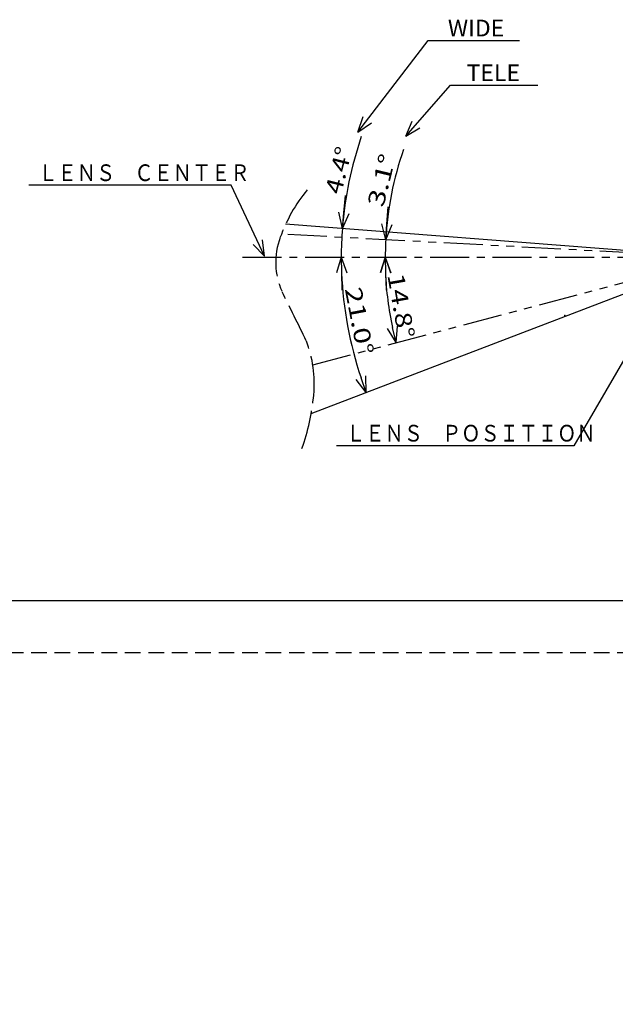
# Model space of a CAD drawing. Extents: x -377 to 260, y -238 to 127.
# Drawn here: x 31 to 146, y -238 to -49 of the extents above; entities that cross this region are included whole.
import ezdxf

# ---------------------------------------------------------------- set-up
doc = ezdxf.new("R2010")
doc.units = 0
for name, pattern in [('CENTER', [12, 7.5, -1.5, 1.5, -1.5]), ('HIDDEN', [4.5, 3, -1.5]), ('PHANTOM', [15, 7.5, -1.5, 1.5, -1.5, 1.5, -1.5])]:
    doc.linetypes.add(name, pattern=pattern)
doc.layers.get('0').update_dxf_attribs({"linetype": 'CONTINUOUS'})
doc.layers.get('DEFPOINTS').update_dxf_attribs({"linetype": 'CONTINUOUS'})
doc.layers.add('6', color=7, linetype='CONTINUOUS')
doc.styles.get("Standard").update_dxf_attribs({"font": 'txt', "bigfont": 'BIGFONT'})
doc.dimstyles.new('DIMSTYLE', dxfattribs={"dimtxt": 3.2, "dimasz": 1, "dimexe": 2.54, "dimexo": 1, "dimgap": 1.6, "dimtad": 0, "dimzin": 0, "dimblk": 'OPEN30', "dimblk1": 'OPEN30', "dimblk2": 'OPEN30', "dimsah": 1, "dimcen": 0.09, "dimazin": 3, "dimtfac": 1, "dimtofl": 0, "dimtmove": 0, "dimatfit": 3})

# ---------------------------------------------------------------- blocks, each defined once
blk = doc.blocks.new('KOZU0004')
at = {"color": 7, "linetype": 'CONTINUOUS'}
for p, q in [((0, 0), (-20.69, -35.53)), ((0, 0), (-2.37, -2.09)), ((0, 0), (-0.65, -3.1)), ((-20.69, -35.53), (-66.21, -35.53))]:
    blk.add_line(p, q, dxfattribs=at)
at = {"color": 7, "linetype": 'CONTINUOUS', "width": 0.843501}
blk.add_text('ＬＥＮＳ\u3000ＰＯＳＩＴＩＯＮ', height=3.2, dxfattribs=at).set_placement((-64.38, -34.73))
blk = doc.blocks.new('KOZU0007')
at = {"color": 7, "linetype": 'CONTINUOUS'}
for p, q in [((0, 0), (13.48, 17.59)), ((13.48, 17.59), (31, 17.59)), ((0, 0), (1.03, 2.99)), ((0, 0), (2.62, 1.77))]:
    blk.add_line(p, q, dxfattribs=at)
at = {"color": 7, "linetype": 'CONTINUOUS', "width": 1.013011}
blk.add_text('WIDE', height=3.2, dxfattribs=at).set_placement((17.28, 18.39))
blk = doc.blocks.new('KOZU0008')
at = {"color": 1, "linetype": 'CONTINUOUS'}
for p, q in [((0, 0), (8.58, 9.8)), ((8.58, 9.8), (25.39, 9.8)), ((0, 0), (1.22, 2.92)), ((0, 0), (2.73, 1.6))]:
    blk.add_line(p, q, dxfattribs=at)
at = {"color": 1, "linetype": 'CONTINUOUS', "width": 1.013011}
blk.add_text('TELE', height=3.2, dxfattribs=at).set_placement((11.68, 10.6))
blk = doc.blocks.new('KOZU0011')
at = {"color": 7, "linetype": 'CONTINUOUS'}
for p, q in [((-6.44, 13.64), (-45.25, 13.64)), ((0, 0), (-6.44, 13.64)), ((0, 0), (-2.18, 2.29)), ((0, 0), (-0.38, 3.14))]:
    blk.add_line(p, q, dxfattribs=at)
at = {"color": 7, "linetype": 'CONTINUOUS', "width": 0.844095}
blk.add_text('ＬＥＮＳ\u3000ＣＥＮＴＥＲ', height=3.2, dxfattribs=at).set_placement((-43.42, 14.44))
blk = doc.blocks.new('_OPEN30')
at = {"color": 0, "linetype": 'BYBLOCK'}
for q in [(-3, 1), (-3, -1), (-3, 0)]:
    blk.add_line((0, 0), q, dxfattribs=at)
blk = doc.blocks.new('*D11')
at = {"color": 7, "linetype": 'CONTINUOUS'}
for p, q in [((93.54, -85.6), (93.87, -82.27)), ((93.1, -97.12), (93.17, -100.47))]:
    blk.add_line(p, q, dxfattribs=at)
for start, end in [(161.1035, 175.5613), (175.5613, 180)]:
    blk.add_arc((164.5, -94.12), 71.47, start, end, dxfattribs=at)
at = {"layer": 'DEFPOINTS', "color": 7, "linetype": 'CONTINUOUS'}
for p in [(-87.98, -74.52), (93.25, -88.59), (-87.98, -94.12)]:
    blk.add_point(p, dxfattribs=at)
at = {"color": 7, "linetype": 'CONTINUOUS'}
for p, rotation in [((93.25, -88.59), 264.3586721001694), ((93.03, -94.12), 91.20265629246106)]:
    blk.add_blockref('_OPEN30', p, dxfattribs=dict(at, rotation=rotation))
at = {"color": 7, "linetype": 'CONTINUOUS', "width": 1.187966}
blk.add_text('4.4%%D', height=3.2, rotation=75.9, dxfattribs=at).set_placement((92.98, -82.23))
blk = doc.blocks.new('*D12')
at = {"color": 7, "linetype": 'CONTINUOUS'}
blk.add_arc((165.52, -94.12), 72.49, 182.3714, 198.6179, dxfattribs=at)
at = {"layer": 'DEFPOINTS', "color": 7, "linetype": 'CONTINUOUS'}
for p in [(-87.98, -94.12), (93.03, -94.12), (-16.94, -164.12)]:
    blk.add_point(p, dxfattribs=at)
at = {"color": 7, "linetype": 'CONTINUOUS'}
for p, rotation in [((93.03, -94.12), 91.18569941090055), ((97.84, -120.08), 289.8035555901151)]:
    blk.add_blockref('_OPEN30', p, dxfattribs=dict(at, rotation=rotation))
at = {"color": 7, "linetype": 'CONTINUOUS', "width": 1.29992}
blk.add_text('21.0%%D', height=3.2, rotation=-79.2, dxfattribs=at).set_placement((93.7, -100.2))
blk = doc.blocks.new('*D13')
at = {"color": 7, "linetype": 'CONTINUOUS'}
for p, q in [((101.8, -87.78), (102.06, -84.44)), ((101.55, -97.12), (101.63, -100.47))]:
    blk.add_line(p, q, dxfattribs=at)
for start, end in [(160.7138, 176.9376), (176.9376, 180)]:
    blk.add_arc((164.13, -94.12), 62.65, start, end, dxfattribs=at)
at = {"layer": 'DEFPOINTS', "color": 7, "linetype": 'CONTINUOUS'}
for p in [(-66.04, -81.81), (101.57, -90.77), (-66.04, -94.12)]:
    blk.add_point(p, dxfattribs=at)
at = {"color": 7, "linetype": 'CONTINUOUS'}
for p, rotation in [((101.57, -90.77), 265.5657121201603), ((101.48, -94.12), 91.37191712462389)]:
    blk.add_blockref('_OPEN30', p, dxfattribs=dict(at, rotation=rotation))
at = {"color": 7, "linetype": 'CONTINUOUS', "width": 1.329728}
blk.add_text('3.1%%D', height=3.2, rotation=76.1, dxfattribs=at).set_placement((101.1, -84.68))
blk = doc.blocks.new('*D14')
at = {"color": 7, "linetype": 'CONTINUOUS'}
blk.add_arc((165.61, -94.12), 64.18, 182.6785, 192.1323, dxfattribs=at)
at = {"layer": 'DEFPOINTS', "color": 7, "linetype": 'CONTINUOUS'}
for p in [(-269.32, -94.12), (101.43, -94.12), (-376.73, -237.52)]:
    blk.add_point(p, dxfattribs=at)
at = {"color": 7, "linetype": 'CONTINUOUS'}
for p, rotation in [((101.43, -94.12), 91.33926283031522), ((103.56, -110.52), 283.4715238125812)]:
    blk.add_blockref('_OPEN30', p, dxfattribs=dict(at, rotation=rotation))
at = {"color": 7, "linetype": 'CONTINUOUS', "width": 1.242805}
blk.add_text('14.8%%D', height=3.2, rotation=-80.1, dxfattribs=at).set_placement((101.87, -97.54))

msp = doc.modelspace()

# ---------------------------------------------------------------- linework, layer by layer
at = {"color": 7, "linetype": 'CONTINUOUS'}
for p, q in [((82.351, -87.742), (150.178, -93.007)), ((87.265, -124.142), (150.178, -100.005))]:
    msp.add_line(p, q, dxfattribs=at)
at = {"color": 7, "linetype": 'PHANTOM'}
for p, q in [((150.178, -93.373), (81.53, -89.7)), ((87.564, -114.755), (150.178, -98.199))]:
    msp.add_line(p, q, dxfattribs=at)
at = {"color": 7, "linetype": 'CENTER'}
msp.add_line((74.085, -94.119), (214.477, -94.119), dxfattribs=at)
at = {"color": 7, "linetype": 'PHANTOM'}
msp.add_lwpolyline([(86.484, -81.21, 0.0864528), (81.297, -90.367, 0.1977476), (81.629, -100.683, -0.002103), (86.309, -110.164, -0.1177981), (87.741, -120.547, -0.061381), (85.487, -130.854)], format="xyb", dxfattribs=at)
at = {"color": 7, "linetype": 'CONTINUOUS'}
msp.add_point((135.953, -105.297), dxfattribs=at)
at = {"layer": '6', "color": 7, "linetype": 'CONTINUOUS'}
msp.add_line((-135, -160), (250, -160), dxfattribs=at)
at = {"layer": '6', "color": 7, "linetype": 'HIDDEN'}
msp.add_line((-160, -170), (260, -170), dxfattribs=at)

# ---------------------------------------------------------------- block references
at = {"color": 7, "linetype": 'CONTINUOUS'}
for name, p in [('KOZU0007', (96.22, -70.13)), ('KOZU0011', (78.311, -93.945)), ('KOZU0004', (158.357, -94.772))]:
    msp.add_blockref(name, p, dxfattribs=at)
at = {"color": 1, "linetype": 'CONTINUOUS'}
msp.add_blockref('KOZU0008', (105.411, -70.917), dxfattribs=at)

# ---------------------------------------------------------------- dimensions: what is measured, and where the dimension line sits
at = {"color": 7, "linetype": 'CONTINUOUS'}
for base, center, p1, p2, picture, middle in [((93.086, -91.352), (164.5, -94.119), (-87.982, -74.52), (-87.982, -94.119), '*D11', (95.199, -76.657)), ((101.5, -92.445), (164.128, -94.119), (-66.036, -81.806), (-66.036, -94.119), '*D13', (103.303, -79.103)), ((101.965, -102.391), (165.608, -94.119), (-269.322, -94.119), (-376.729, -237.52), '*D14', (102.379, -105.112)), ((94.243, -107.323), (165.52, -94.119), (-87.982, -94.119), (-16.941, -164.12), '*D12', (94.326, -107.762))]:
    dim = msp.add_angular_dim_3p(base=base, center=center, p1=p1, p2=p2, dimstyle='DIMSTYLE', override={"dimgap": 0, "dimtad": 1, "dimse1": 1, "dimse2": 1, "dimtofl": 1}, dxfattribs=at)
    dim.commit()
    dim.dimension.update_dxf_attribs({"geometry": picture, "text_midpoint": middle})

doc.saveas('drawing.dxf')
